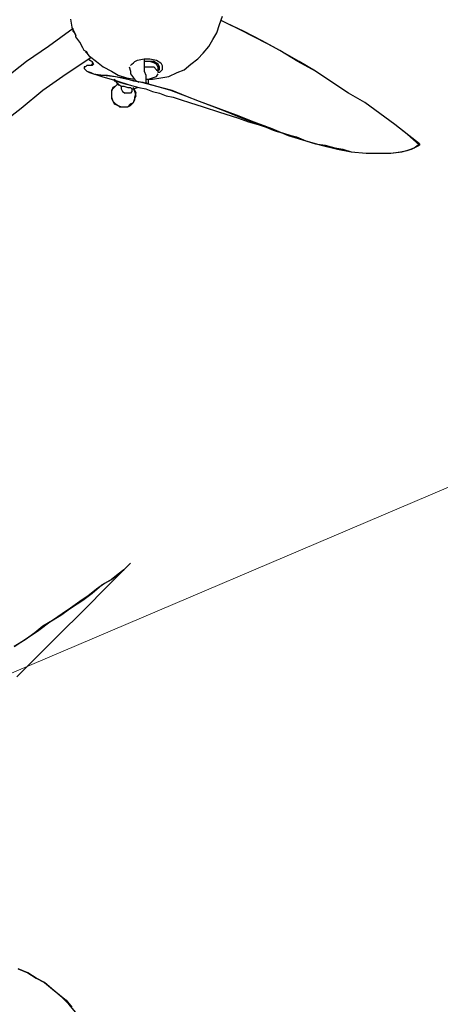
# Model space of a CAD drawing. Units: inches. Extents: x 0.6 to 10.7, y 1.1 to 7.8.
# Drawn here: x 4.8 to 5.3, y 3.8 to 4.8 of the extents above; entities that cross this region are included whole.
import ezdxf

# ---------------------------------------------------------------- set-up
doc = ezdxf.new("R2010")
doc.units = ezdxf.units.IN
doc.header["$MEASUREMENT"] = 0
doc.layers.add('Default', color=7, linetype='Continuous', true_color=0x000000)

msp = doc.modelspace()

# ---------------------------------------------------------------- linework, layer by layer
at = {"layer": 'Default', "color": 18, "lineweight": 25, "true_color": 0x000000}
for p, q in [((4.89444, 4.77639), (4.89583, 4.76806)), ((5.04306, 4.7625), (5.04583, 4.77083)), ((5.04583, 4.77083), (5.04861, 4.77917)), ((5.05278, 4.77222), (5.04722, 4.775)), ((5.05278, 4.77222), (5.04722, 4.775)), ((5.07083, 4.76389), (5.05278, 4.77222)), ((5.06667, 4.76528), (5.05278, 4.77222)), ((4.89722, 4.76667), (4.87222, 4.74861)), ((4.89583, 4.76806), (4.9, 4.75972)), ((4.89722, 4.76528), (4.89722, 4.76667)), ((4.89722, 4.76389), (4.89722, 4.76528)), ((4.89861, 4.7625), (4.89722, 4.76389)), ((4.9, 4.75972), (4.89861, 4.7625)), ((5.03889, 4.75556), (5.04306, 4.7625)), ((5.08056, 4.75833), (5.06667, 4.76528)), ((5.08889, 4.75417), (5.07083, 4.76389)), ((4.9, 4.75833), (4.9, 4.75972)), ((4.90417, 4.75278), (4.9, 4.75833)), ((4.90694, 4.74722), (4.90417, 4.75278)), ((5.03472, 4.74861), (5.03889, 4.75556)), ((5.09444, 4.75139), (5.08056, 4.75833)), ((5.10694, 4.74444), (5.08889, 4.75417)), ((5.10694, 4.74444), (5.09444, 4.75139)), ((4.87222, 4.74861), (4.85, 4.73333)), ((4.90833, 4.74444), (4.90694, 4.74722)), ((4.91111, 4.74306), (4.90833, 4.74444)), ((4.90972, 4.74306), (4.91389, 4.73889)), ((4.9125, 4.74028), (4.91111, 4.74306)), ((4.91389, 4.73889), (4.9125, 4.74028)), ((5.02361, 4.73611), (5.02917, 4.74167)), ((5.02917, 4.74167), (5.03472, 4.74861)), ((5.125, 4.73333), (5.10694, 4.74444)), ((5.12639, 4.73333), (5.10694, 4.74444)), ((4.85, 4.73333), (4.82917, 4.71667)), ((4.89028, 4.72083), (4.91528, 4.7375)), ((4.9125, 4.73611), (4.91667, 4.73333)), ((4.9125, 4.73611), (4.91389, 4.73472)), ((4.91389, 4.73889), (4.92083, 4.73333)), ((4.91389, 4.73472), (4.91667, 4.73333)), ((4.91667, 4.73056), (4.91528, 4.72917)), ((4.91667, 4.73333), (4.91667, 4.73194)), ((4.91667, 4.73333), (4.91806, 4.73056)), ((4.91667, 4.73194), (4.91806, 4.73056)), ((4.91806, 4.73056), (4.91667, 4.72917)), ((4.91806, 4.73056), (4.91667, 4.73056)), ((4.92083, 4.73333), (4.92778, 4.72778)), ((4.95556, 4.72917), (4.95694, 4.73056)), ((4.95694, 4.73056), (4.95833, 4.73194)), ((4.95833, 4.73194), (4.95972, 4.73333)), ((4.95972, 4.73333), (4.9625, 4.73472)), ((4.9625, 4.73472), (4.96944, 4.73611)), ((4.96944, 4.73611), (4.975, 4.73611)), ((4.96944, 4.73611), (4.96944, 4.73056)), ((4.975, 4.73333), (4.96944, 4.73333)), ((4.975, 4.73333), (4.96944, 4.73333)), ((4.96944, 4.73056), (4.96944, 4.72639)), ((4.975, 4.73611), (4.98194, 4.73472)), ((4.97917, 4.73333), (4.975, 4.73333)), ((4.97917, 4.73194), (4.975, 4.73333)), ((4.98333, 4.73056), (4.97917, 4.73333)), ((4.98194, 4.73056), (4.97917, 4.73194)), ((4.98194, 4.73472), (4.98611, 4.73194)), ((4.98333, 4.72778), (4.98194, 4.73056)), ((4.98472, 4.72778), (4.98333, 4.73056)), ((4.98611, 4.73194), (4.9875, 4.72917)), ((5.00972, 4.725), (5.01667, 4.73056)), ((5.01667, 4.73056), (5.02361, 4.73611)), ((5.14306, 4.72361), (5.125, 4.73333)), ((5.14306, 4.72361), (5.12639, 4.73333)), ((4.86667, 4.70417), (4.89028, 4.72083)), ((4.90833, 4.72778), (4.90833, 4.72639)), ((4.90972, 4.72778), (4.90833, 4.72778)), ((4.90833, 4.72778), (4.90833, 4.72639)), ((4.90972, 4.72778), (4.90833, 4.72778)), ((4.90833, 4.72639), (4.90972, 4.725)), ((4.90833, 4.72639), (4.90972, 4.725)), ((4.91111, 4.72917), (4.90972, 4.72778)), ((4.91111, 4.72917), (4.90972, 4.72778)), ((4.90972, 4.725), (4.91111, 4.72361)), ((4.90972, 4.725), (4.91111, 4.72361)), ((4.9125, 4.72917), (4.91111, 4.72917)), ((4.9125, 4.72917), (4.91111, 4.72917)), ((4.91111, 4.72361), (4.91389, 4.72222)), ((4.91111, 4.72361), (4.91528, 4.72222)), ((4.91389, 4.72917), (4.9125, 4.72917)), ((4.91528, 4.72917), (4.9125, 4.72917)), ((4.91528, 4.72917), (4.91389, 4.72917)), ((4.91389, 4.72222), (4.91806, 4.72083)), ((4.91389, 4.72222), (4.92639, 4.71806)), ((4.91667, 4.72917), (4.91528, 4.72917)), ((4.91528, 4.72222), (4.91806, 4.72083)), ((4.91806, 4.72083), (4.92778, 4.71944)), ((4.91806, 4.72083), (4.925, 4.71944)), ((4.92778, 4.72778), (4.93611, 4.72361)), ((4.93611, 4.72361), (4.94306, 4.71944)), ((4.95417, 4.72778), (4.95556, 4.72361)), ((4.95556, 4.72361), (4.95556, 4.72083)), ((4.95556, 4.72083), (4.95833, 4.71667)), ((4.96944, 4.72778), (4.975, 4.72778)), ((4.96944, 4.72639), (4.96944, 4.72361)), ((4.96944, 4.72361), (4.97083, 4.71944)), ((4.975, 4.72778), (4.97917, 4.72778)), ((4.97917, 4.72778), (4.98194, 4.725)), ((4.98194, 4.725), (4.98333, 4.72361)), ((4.98194, 4.71806), (4.98333, 4.72083)), ((4.98333, 4.72222), (4.98333, 4.72778)), ((4.98333, 4.725), (4.98472, 4.725)), ((4.98333, 4.72222), (4.98333, 4.72361)), ((4.98472, 4.72222), (4.98333, 4.72222)), ((4.98472, 4.725), (4.98472, 4.72778)), ((4.9875, 4.725), (4.98472, 4.72222)), ((4.9875, 4.72917), (4.9875, 4.725)), ((4.99444, 4.71806), (5.00278, 4.72222)), ((5.00278, 4.72222), (5.00972, 4.725)), ((5.15972, 4.7125), (5.14306, 4.72361)), ((5.15972, 4.7125), (5.14306, 4.72361)), ((4.925, 4.71944), (4.93194, 4.71944)), ((4.92639, 4.71806), (4.94167, 4.71389)), ((4.92778, 4.71944), (4.94028, 4.71806)), ((4.93194, 4.71944), (4.94028, 4.71806)), ((4.93889, 4.71528), (4.93889, 4.71389)), ((4.93889, 4.71528), (4.94306, 4.70972)), ((4.93889, 4.71389), (4.94028, 4.71389)), ((4.94028, 4.71806), (4.95278, 4.71528)), ((4.94028, 4.71806), (4.94861, 4.71667)), ((4.94028, 4.71389), (4.94444, 4.7125)), ((4.94306, 4.71111), (4.94028, 4.70833)), ((4.94167, 4.71389), (4.95417, 4.70972)), ((4.94306, 4.71111), (4.94167, 4.70972)), ((4.94306, 4.71944), (4.95139, 4.71667)), ((4.94306, 4.71111), (4.94306, 4.70972)), ((4.94444, 4.7125), (4.94861, 4.71111)), ((4.94861, 4.71667), (4.95833, 4.71389)), ((4.94861, 4.71111), (4.95417, 4.70972)), ((4.95139, 4.71667), (4.95972, 4.71528)), ((4.95278, 4.71528), (4.96667, 4.7125)), ((4.95833, 4.71667), (4.96111, 4.71389)), ((4.95833, 4.71389), (4.96806, 4.7125)), ((4.96111, 4.71389), (4.96389, 4.7125)), ((4.96667, 4.7125), (4.98194, 4.70833)), ((4.96806, 4.7125), (4.98194, 4.70833)), ((4.97083, 4.71944), (4.97083, 4.71667)), ((4.97083, 4.71667), (4.97083, 4.71528)), ((4.97083, 4.71528), (4.97361, 4.71528)), ((4.97083, 4.71528), (4.97083, 4.71389)), ((4.97083, 4.71389), (4.97083, 4.7125)), ((4.97083, 4.7125), (4.97222, 4.71111)), ((4.97222, 4.71111), (4.97361, 4.71111)), ((4.97361, 4.71528), (4.97778, 4.71667)), ((4.97361, 4.71389), (4.97361, 4.71528)), ((4.97361, 4.71528), (4.97778, 4.71528)), ((4.97361, 4.7125), (4.97361, 4.71389)), ((4.97361, 4.71111), (4.97361, 4.7125)), ((4.97778, 4.71667), (4.98194, 4.71806)), ((4.97778, 4.71528), (4.98611, 4.71667)), ((4.98611, 4.71667), (4.99444, 4.71806)), ((5.17639, 4.70139), (5.15972, 4.7125)), ((5.17639, 4.70139), (5.15972, 4.7125)), ((4.84444, 4.68611), (4.86667, 4.70417)), ((4.9375, 4.70694), (4.93611, 4.70278)), ((4.93889, 4.70694), (4.93611, 4.70417)), ((4.93611, 4.70417), (4.93611, 4.7)), ((4.93611, 4.70278), (4.93611, 4.69861)), ((4.94028, 4.70833), (4.9375, 4.70694)), ((4.94167, 4.70972), (4.93889, 4.70694)), ((4.94306, 4.70972), (4.94444, 4.70972)), ((4.94444, 4.70972), (4.94583, 4.70833)), ((4.94583, 4.70833), (4.94861, 4.70833)), ((4.94583, 4.70833), (4.94583, 4.70694)), ((4.94583, 4.70694), (4.94583, 4.70556)), ((4.94583, 4.70556), (4.94722, 4.70278)), ((4.94722, 4.70278), (4.95, 4.70139)), ((4.94861, 4.70833), (4.95278, 4.70694)), ((4.95139, 4.70139), (4.95, 4.70139)), ((4.95417, 4.70139), (4.95139, 4.70139)), ((4.95278, 4.70694), (4.95556, 4.70694)), ((4.95417, 4.70972), (4.96389, 4.70694)), ((4.95556, 4.70139), (4.95417, 4.70139)), ((4.95556, 4.70694), (4.95694, 4.70556)), ((4.95694, 4.70278), (4.95556, 4.70139)), ((4.95694, 4.70556), (4.95833, 4.70556)), ((4.95694, 4.70556), (4.95694, 4.70278)), ((4.95833, 4.70556), (4.95833, 4.70694)), ((4.95972, 4.70417), (4.95833, 4.70694)), ((4.95833, 4.70556), (4.9625, 4.70694)), ((4.95833, 4.70556), (4.95833, 4.70694)), ((4.95972, 4.70278), (4.95833, 4.70556)), ((4.96111, 4.70139), (4.95972, 4.70417)), ((4.96111, 4.69861), (4.95972, 4.70278)), ((4.95972, 4.69722), (4.96111, 4.70139)), ((4.96389, 4.70694), (4.97083, 4.70556)), ((4.97083, 4.70556), (4.97778, 4.70278)), ((4.97778, 4.70278), (4.98472, 4.70139)), ((4.98194, 4.70833), (4.99583, 4.70417)), ((4.98194, 4.70833), (4.99722, 4.70417)), ((4.98472, 4.70139), (4.99167, 4.69861)), ((4.99583, 4.70417), (5.01111, 4.69861)), ((4.99722, 4.70417), (5.01111, 4.69861)), ((5.19306, 4.69167), (5.17639, 4.70139)), ((5.19306, 4.69167), (5.17639, 4.70139)), ((4.93611, 4.7), (4.93611, 4.69722)), ((4.93611, 4.69861), (4.93611, 4.69583)), ((4.93611, 4.69722), (4.9375, 4.69306)), ((4.93611, 4.69583), (4.9375, 4.69306)), ((4.9375, 4.69306), (4.93889, 4.69167)), ((4.9375, 4.69306), (4.93889, 4.69028)), ((4.93889, 4.69167), (4.94028, 4.69028)), ((4.93889, 4.69028), (4.94306, 4.68889)), ((4.94028, 4.69028), (4.94306, 4.68889)), ((4.95278, 4.6875), (4.95556, 4.69028)), ((4.95556, 4.68889), (4.95833, 4.69167)), ((4.95556, 4.69028), (4.95833, 4.69167)), ((4.95833, 4.69167), (4.95972, 4.69583)), ((4.95833, 4.69167), (4.95972, 4.69444)), ((4.95972, 4.69583), (4.96111, 4.69861)), ((4.95972, 4.69444), (4.95972, 4.69722)), ((4.99167, 4.69861), (4.99861, 4.69722)), ((4.99861, 4.69722), (5.00694, 4.69444)), ((5.00694, 4.69444), (5.01528, 4.69167)), ((5.01111, 4.69861), (5.025, 4.69306)), ((5.01111, 4.69861), (5.025, 4.69306)), ((5.01528, 4.69167), (5.02917, 4.6875)), ((5.025, 4.69306), (5.04444, 4.68611)), ((5.025, 4.69306), (5.04028, 4.6875)), ((5.20833, 4.68056), (5.19306, 4.69167)), ((5.20833, 4.68056), (5.19306, 4.69167)), ((4.825, 4.67083), (4.84444, 4.68611)), ((4.94306, 4.68889), (4.94444, 4.6875)), ((4.94306, 4.68889), (4.94583, 4.6875)), ((4.94444, 4.6875), (4.94583, 4.6875)), ((4.94444, 4.6875), (4.94722, 4.6875)), ((4.94583, 4.6875), (4.95, 4.6875)), ((4.94722, 4.6875), (4.94861, 4.6875)), ((4.94861, 4.6875), (4.95278, 4.6875)), ((4.95, 4.6875), (4.95278, 4.6875)), ((4.95278, 4.6875), (4.95556, 4.68889)), ((5.02917, 4.6875), (5.04583, 4.68194)), ((5.04028, 4.6875), (5.05417, 4.68194)), ((5.04444, 4.68611), (5.0625, 4.67917)), ((5.04583, 4.68194), (5.06389, 4.67639)), ((5.05417, 4.68194), (5.06806, 4.67639)), ((5.22361, 4.66944), (5.20833, 4.68056)), ((5.22361, 4.66944), (5.20833, 4.68056)), ((5.0625, 4.67917), (5.08056, 4.67222)), ((5.06389, 4.67639), (5.075, 4.67222)), ((5.06806, 4.67639), (5.08194, 4.67083)), ((5.075, 4.67222), (5.08472, 4.66944)), ((5.08056, 4.67222), (5.09861, 4.66528)), ((5.08194, 4.67083), (5.09167, 4.66806)), ((5.08472, 4.66944), (5.09306, 4.66667)), ((5.09167, 4.66806), (5.10139, 4.66389)), ((5.09306, 4.66667), (5.1, 4.66389)), ((5.09861, 4.66528), (5.11528, 4.65833)), ((5.1, 4.66389), (5.10417, 4.6625)), ((5.10139, 4.66389), (5.1125, 4.65972)), ((5.10417, 4.6625), (5.10972, 4.66111)), ((5.10972, 4.66111), (5.11806, 4.65833)), ((5.23611, 4.65972), (5.22361, 4.66944)), ((5.2375, 4.65833), (5.22361, 4.66944)), ((5.1125, 4.65972), (5.12361, 4.65694)), ((5.11528, 4.65833), (5.13333, 4.65278)), ((5.12361, 4.65694), (5.13333, 4.65278)), ((5.13333, 4.65278), (5.14861, 4.64861)), ((5.13333, 4.65278), (5.14306, 4.65)), ((5.24861, 4.64861), (5.23611, 4.65972)), ((5.24861, 4.65), (5.2375, 4.65833)), ((5.14306, 4.65), (5.15278, 4.64861)), ((5.14861, 4.64861), (5.16528, 4.64444)), ((5.15278, 4.64861), (5.1625, 4.64583)), ((5.1625, 4.64583), (5.17083, 4.64444)), ((5.16528, 4.64444), (5.17917, 4.64167)), ((5.17083, 4.64444), (5.17917, 4.64167)), ((5.17917, 4.64167), (5.19444, 4.64028)), ((5.17917, 4.64167), (5.19444, 4.64028)), ((5.21944, 4.64028), (5.23056, 4.64167)), ((5.21944, 4.64028), (5.22917, 4.64167)), ((5.22917, 4.64167), (5.23611, 4.64306)), ((5.23056, 4.64167), (5.24028, 4.64444)), ((5.23611, 4.64306), (5.24306, 4.64583)), ((5.24028, 4.64444), (5.24861, 4.64861)), ((5.24306, 4.64583), (5.24861, 4.65)), ((5.24861, 4.65), (5.24861, 4.64861)), ((5.19444, 4.64028), (5.20694, 4.64028)), ((5.19444, 4.64028), (5.20694, 4.64028)), ((5.20694, 4.64028), (5.21944, 4.64028)), ((5.20694, 4.64028), (5.21944, 4.64028)), ((4.93333, 4.20278), (4.95417, 4.22361)), ((4.95278, 4.22222), (4.94861, 4.21806)), ((4.94861, 4.21806), (4.95278, 4.22222)), ((4.95556, 4.225), (4.95139, 4.22083)), ((4.95556, 4.225), (4.95278, 4.22222)), ((4.95278, 4.22222), (4.95556, 4.225)), ((4.94306, 4.21389), (4.93611, 4.20833)), ((4.93611, 4.20833), (4.94306, 4.21389)), ((4.94861, 4.21806), (4.94306, 4.21389)), ((4.94306, 4.21389), (4.94861, 4.21806)), ((4.90694, 4.17639), (4.93333, 4.20278)), ((4.91667, 4.19444), (4.92639, 4.20278)), ((4.92917, 4.20417), (4.92083, 4.19861)), ((4.92639, 4.20278), (4.93611, 4.20833)), ((4.93611, 4.20833), (4.92917, 4.20417)), ((4.9125, 4.19167), (4.90417, 4.18611)), ((4.90694, 4.1875), (4.91667, 4.19444)), ((4.92083, 4.19861), (4.9125, 4.19167)), ((4.89444, 4.17917), (4.90694, 4.1875)), ((4.90417, 4.18611), (4.89444, 4.17917)), ((4.87361, 4.16528), (4.88472, 4.17222)), ((4.88611, 4.17361), (4.87639, 4.16667)), ((4.88333, 4.15278), (4.90694, 4.17639)), ((4.88472, 4.17222), (4.89444, 4.17917)), ((4.89444, 4.17917), (4.88611, 4.17361)), ((4.8625, 4.15694), (4.87361, 4.16528)), ((4.87639, 4.16667), (4.86667, 4.16111)), ((4.85833, 4.15417), (4.84861, 4.14722)), ((4.85, 4.14861), (4.8625, 4.15694)), ((4.86667, 4.16111), (4.85833, 4.15417)), ((4.86111, 4.13056), (4.88333, 4.15278)), ((4.8375, 4.14028), (4.85, 4.14861)), ((4.84861, 4.14722), (4.8375, 4.14028)), ((4.84028, 4.10972), (4.86111, 4.13056)), ((4.85139, 3.80972), (4.84167, 3.81389)), ((4.84167, 3.81389), (4.85139, 3.80972)), ((4.85972, 3.80417), (4.85139, 3.80972)), ((4.85139, 3.80972), (4.85972, 3.80417)), ((4.86806, 3.8), (4.85972, 3.80417)), ((4.85972, 3.80417), (4.86806, 3.8)), ((4.87778, 3.79167), (4.86806, 3.8)), ((4.86806, 3.8), (4.87639, 3.79306)), ((4.87639, 3.79306), (4.88333, 3.7875)), ((4.88611, 3.78472), (4.87778, 3.79167)), ((4.88333, 3.7875), (4.89028, 3.78194)), ((4.89306, 3.77778), (4.88611, 3.78472)), ((4.89028, 3.78194), (4.89583, 3.775)), ((4.9, 3.76944), (4.89306, 3.77778))]:
    msp.add_line(p, q, dxfattribs=at)
at = {"layer": 'Default', "color": 18, "lineweight": 15, "true_color": 0x000000}
msp.add_line((6.27643, 4.72619), (4.69167, 4.05277), dxfattribs=at)

doc.saveas('drawing.dxf')
